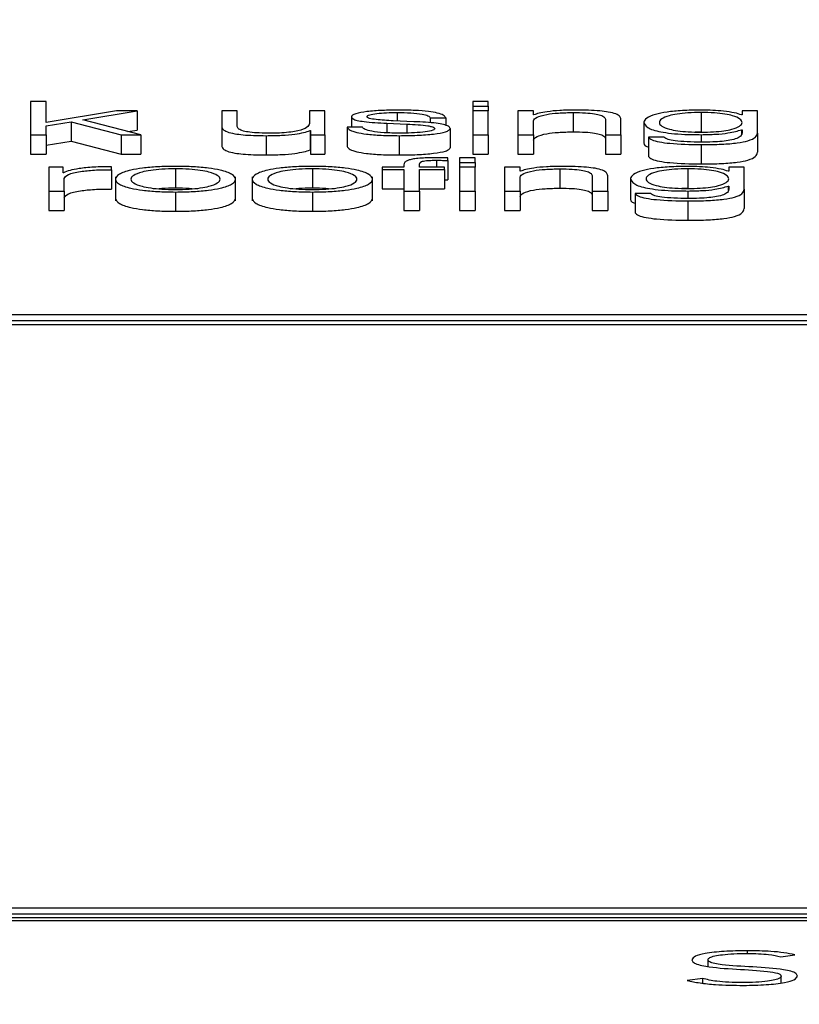
# Paper-space layout 'SHEET 2' of a CAD drawing. Units: inches. Extents: x -3 to 173, y 0 to 24.
# Drawn here: x 3 to 3, y 7 to 7 of the extents above; entities that cross this region are included whole.
import ezdxf

# ---------------------------------------------------------------- set-up
doc = ezdxf.new("R2010")
doc.units = ezdxf.units.IN
doc.header["$MEASUREMENT"] = 0
doc.layers.add('FORMAT', color=7, linetype='Continuous')
doc.styles.add('SLDTEXTSTYLE0', font='TXT', dxfattribs={"width": 0.605})
doc.dimstyles.new('SLDDIMSTYLE4', dxfattribs={"dimtxt": 0.18, "dimasz": 0.080892, "dimexe": 0, "dimexo": 0.0625, "dimgap": 0, "dimtad": 0, "dimtih": 1, "dimtoh": 1, "dimdec": 0, "dimrnd": 1e-09, "dimzin": 0, "dimdsep": 46, "dimtxsty": 'Standard', "dimsah": 1, "dimcen": 0.09, "dimadec": 0, "dimazin": 0, "dimtfac": 0.080892, "dimtdec": 0, "dimtofl": 0, "dimtmove": 0, "dimatfit": 3, "dimfxl": 0, "dimfrac": 2, "dimtolj": 1, "dimtzin": 0, "dimarcsym": 0})
doc.dimstyles.new('SLDDIMSTYLE5', dxfattribs={"dimtxt": 0.091003, "dimasz": 0.080892, "dimexe": 0, "dimexo": 0.0625, "dimgap": 0.022751, "dimtad": 0, "dimtih": 1, "dimtoh": 1, "dimdec": 6, "dimlfac": 22.6, "dimrnd": 1e-09, "dimzin": 12, "dimdsep": 46, "dimtxsty": 'SLDTEXTSTYLE0', "dimsah": 1, "dimcen": 0.09, "dimadec": 0, "dimazin": 3, "dimtfac": 1, "dimtdec": 0, "dimtofl": 0, "dimtmove": 0, "dimatfit": 3, "dimfxl": 0, "dimfrac": 2, "dimtolj": 1, "dimtzin": 12, "dimarcsym": 0})

# ---------------------------------------------------------------- blocks, each defined once
blk = doc.blocks.new('_D_8')
at = {"layer": 'FORMAT'}
for p, q in [((2.460776, 7.228492), (2.460776, 5.181739)), ((4.027454, 5.812562), (4.027454, 5.181739)), ((2.460776, 5.281739), (2.685087, 5.281739)), ((4.027454, 5.281739), (3.803143, 5.281739))]:
    blk.add_line(p, q, dxfattribs=at)
for points in [[(2.460776, 5.281739), (2.541668, 5.269294), (2.541668, 5.294184)], [(4.027454, 5.281739), (3.946562, 5.294184), (3.946562, 5.269294)]]:
    blk.add_solid(points, dxfattribs=at)
at = {"layer": 'FORMAT', "char_height": 0.09375, "attachment_point": 1, "style": 'SLDTEXTSTYLE0'}
for s, insert in [('35 3/8"', (2.822587, 5.402589)), ('CLEAR', (3.24941, 5.402589)), ('OPENING LENGTH', (2.685087, 5.262832))]:
    blk.add_mtext(s, dxfattribs=dict(at, insert=insert))

psp = doc.layouts.new('SHEET 2')

# ---------------------------------------------------------------- linework, layer by layer
at = {"color": 7, "linetype": 'Continuous', "lineweight": 25}
for p, q in [((3.42400133, 7.32775142), (3.42365415, 7.32775142)), ((3.42365415, 7.32775142), (3.42365415, 7.32699798)), ((3.42400133, 7.32727859), (3.42400133, 7.32775142)), ((3.4339407, 7.32775142), (3.43359291, 7.32775142)), ((3.43359291, 7.32775142), (3.43359291, 7.32764492)), ((3.4339407, 7.32764492), (3.4339407, 7.32775142)), ((3.42558332, 7.32754243), (3.42400133, 7.32727859)), ((3.42483104, 7.32734083), (3.42604784, 7.32754243)), ((3.42604784, 7.32754243), (3.42558332, 7.32754243)), ((3.42604784, 7.32754243), (3.42604784, 7.32710809)), ((3.42795181, 7.32754243), (3.42795181, 7.32718887)), ((3.428299, 7.32754243), (3.42795181, 7.32754243)), ((3.428299, 7.32718784), (3.428299, 7.32754243)), ((3.4299209, 7.32754243), (3.4299209, 7.32725644)), ((3.43026809, 7.32754243), (3.4299209, 7.32754243)), ((3.43026809, 7.32699798), (3.43026809, 7.32754243)), ((3.43359291, 7.32764492), (3.4339407, 7.32764492)), ((3.43359291, 7.32764492), (3.43359291, 7.32754243)), ((3.4339407, 7.32754243), (3.43359291, 7.32754243)), ((3.43359291, 7.32754243), (3.43359291, 7.32699798)), ((3.4339407, 7.32764492), (3.4339407, 7.32754243)), ((3.4339407, 7.32699798), (3.4339407, 7.32754243)), ((3.43495285, 7.32754243), (3.43460506, 7.32754243)), ((3.43460506, 7.32754243), (3.43460506, 7.32699798)), ((3.43495285, 7.32744865), (3.43495285, 7.32754243)), ((3.43584947, 7.32750247), (3.43584947, 7.32706812)), ((3.43872539, 7.32750247), (3.43872539, 7.32706812)), ((3.43964362, 7.32754243), (3.43964362, 7.32744853)), ((3.4399914, 7.32754243), (3.43964362, 7.32754243)), ((3.4399914, 7.32704218), (3.4399914, 7.32754243)), ((3.42400133, 7.32720485), (3.42456577, 7.3272944)), ((3.42456577, 7.3272944), (3.42569405, 7.32699798)), ((3.42456577, 7.3272944), (3.42456577, 7.32686005)), ((3.42613096, 7.32699798), (3.42483104, 7.32734083)), ((3.43086614, 7.32740536), (3.43086614, 7.3271741)), ((3.43166253, 7.32725959), (3.43211054, 7.32724058)), ((3.43166253, 7.32725959), (3.43166253, 7.32704681)), ((3.43227078, 7.32729663), (3.43180627, 7.32731673)), ((3.43211054, 7.32724058), (3.43211054, 7.32704121)), ((3.43263598, 7.3273832), (3.43298376, 7.3273832)), ((3.43263598, 7.3273832), (3.43263598, 7.32727034)), ((3.43298376, 7.3273832), (3.43298376, 7.32721408)), ((3.43496395, 7.32744865), (3.43495285, 7.32744865)), ((3.43495285, 7.32699798), (3.43495285, 7.32731564)), ((3.43657385, 7.3273378), (3.43657385, 7.32699798)), ((3.43692194, 7.32699798), (3.43692194, 7.32734833)), ((3.43743687, 7.32728386), (3.43743687, 7.32684951)), ((3.43964362, 7.32744853), (3.43963251, 7.32744853)), ((3.42400133, 7.32699798), (3.42400133, 7.32720485)), ((3.42584249, 7.32707406), (3.42604784, 7.32710809)), ((3.42795181, 7.32718887), (3.42795181, 7.32675452)), ((3.42993741, 7.327096), (3.42994791, 7.327096)), ((3.42993741, 7.327096), (3.42993741, 7.32666165)), ((3.42994791, 7.327096), (3.42994791, 7.32699798)), ((3.4311143, 7.3271741), (3.43076651, 7.3271741)), ((3.43076651, 7.3271741), (3.43076651, 7.32673975)), ((3.43308339, 7.32714564), (3.43308339, 7.3267113)), ((3.43872539, 7.32706812), (3.43858887, 7.32706408)), ((3.43963251, 7.32711604), (3.43964362, 7.32711604)), ((3.43963251, 7.32711604), (3.43963251, 7.32701653)), ((3.43964362, 7.32711604), (3.43964362, 7.32704218)), ((3.4399914, 7.32704218), (3.4399914, 7.32660783)), ((3.42365415, 7.32699798), (3.42400133, 7.32699798)), ((3.42365415, 7.32699798), (3.42365415, 7.32656363)), ((3.42400133, 7.32699798), (3.42400133, 7.32656363)), ((3.42400133, 7.3267705), (3.42456577, 7.32686005)), ((3.42456577, 7.32686005), (3.42569405, 7.32656363)), ((3.42569405, 7.32699798), (3.42613096, 7.32699798)), ((3.42569405, 7.32699798), (3.42569405, 7.32656363)), ((3.42613096, 7.32699798), (3.42613096, 7.32656363)), ((3.42895226, 7.32698218), (3.42895226, 7.32654783)), ((3.42994791, 7.32699798), (3.43026809, 7.32699798)), ((3.42994791, 7.32699798), (3.42994791, 7.32656363)), ((3.43026809, 7.32699798), (3.43026809, 7.32656363)), ((3.4319389, 7.32698218), (3.4319389, 7.32654783)), ((3.43359291, 7.32699798), (3.43359291, 7.32656363)), ((3.43359291, 7.32699798), (3.4339407, 7.32699798)), ((3.4339407, 7.32699798), (3.4339407, 7.32656363)), ((3.43460506, 7.32699798), (3.43495285, 7.32699798)), ((3.43460506, 7.32699798), (3.43460506, 7.32656363)), ((3.43495285, 7.32699798), (3.43495285, 7.32656363)), ((3.43657385, 7.32699798), (3.43692194, 7.32699798)), ((3.43657385, 7.32699798), (3.43657385, 7.32656363)), ((3.43692194, 7.32699798), (3.43692194, 7.32656363)), ((3.43788968, 7.32694524), (3.43754189, 7.32694524)), ((3.43754189, 7.32694524), (3.43754189, 7.3265109)), ((3.42993741, 7.32666165), (3.42994791, 7.32666165)), ((3.43872539, 7.32678057), (3.43872539, 7.32634623)), ((3.42365415, 7.32656363), (3.42400133, 7.32656363)), ((3.42569405, 7.32656363), (3.42613096, 7.32656363)), ((3.42994791, 7.32656363), (3.43026809, 7.32656363)), ((3.43302847, 7.32642386), (3.43302847, 7.32648072)), ((3.43302847, 7.32642386), (3.43302847, 7.32598952)), ((3.43364243, 7.32648496), (3.43329464, 7.32648496)), ((3.43329464, 7.32648496), (3.43329464, 7.32637846)), ((3.43329464, 7.32637846), (3.43329464, 7.32627597)), ((3.43329464, 7.32637846), (3.43364243, 7.32637846)), ((3.43359291, 7.32656363), (3.4339407, 7.32656363)), ((3.43364243, 7.32637846), (3.43364243, 7.32648496)), ((3.43364243, 7.32637846), (3.43364243, 7.32627597)), ((3.43460506, 7.32656363), (3.43495285, 7.32656363)), ((3.43657385, 7.32656363), (3.43692194, 7.32656363)), ((3.42438363, 7.32627597), (3.42406345, 7.32627597)), ((3.42406345, 7.32627597), (3.42406345, 7.32573151)), ((3.42438363, 7.3261484), (3.42438363, 7.32627597)), ((3.42439473, 7.3261484), (3.42438363, 7.3261484)), ((3.4254726, 7.32621699), (3.4254726, 7.32628335)), ((3.4254726, 7.32621699), (3.4254726, 7.32578265)), ((3.42691115, 7.326236), (3.42691115, 7.32580166)), ((3.42998632, 7.326236), (3.42998632, 7.32580166)), ((3.43155781, 7.32627597), (3.43155781, 7.32622014)), ((3.43204453, 7.32627597), (3.43155781, 7.32627597)), ((3.43155781, 7.32622014), (3.43204453, 7.32622014)), ((3.43155781, 7.32622014), (3.43155781, 7.32578579)), ((3.43204453, 7.32632561), (3.43204453, 7.32627597)), ((3.43204453, 7.32622014), (3.43204453, 7.32573151)), ((3.43239171, 7.32627597), (3.43239171, 7.32632349)), ((3.43295646, 7.32627597), (3.43239171, 7.32627597)), ((3.43239171, 7.32622014), (3.43295646, 7.32622014)), ((3.43239171, 7.32573151), (3.43239171, 7.32622014)), ((3.43295646, 7.32622014), (3.43295646, 7.32627597)), ((3.43295646, 7.32622014), (3.43295646, 7.32578579)), ((3.43364243, 7.32627597), (3.43329464, 7.32627597)), ((3.43329464, 7.32627597), (3.43329464, 7.32573151)), ((3.43364243, 7.32573151), (3.43364243, 7.32627597)), ((3.43465398, 7.32627597), (3.43430619, 7.32627597)), ((3.43430619, 7.32627597), (3.43430619, 7.32573151)), ((3.43465398, 7.32618218), (3.43465398, 7.32627597)), ((3.43466508, 7.32618218), (3.43465398, 7.32618218)), ((3.4355506, 7.326236), (3.4355506, 7.32580166)), ((3.43842681, 7.326236), (3.43842681, 7.32580166)), ((3.43934474, 7.32618207), (3.43933394, 7.32618207)), ((3.43934474, 7.32627597), (3.43934474, 7.32618207)), ((3.43969283, 7.32627597), (3.43934474, 7.32627597)), ((3.43969283, 7.32577577), (3.43969283, 7.32627597)), ((3.42441063, 7.32573151), (3.42441063, 7.32602175)), ((3.42556232, 7.32605812), (3.42556232, 7.32551518)), ((3.42826029, 7.32551518), (3.42826029, 7.32605812)), ((3.42863748, 7.32605812), (3.42863748, 7.32551518)), ((3.43133545, 7.32551518), (3.43133545, 7.32605812)), ((3.43295646, 7.32599166), (3.43302847, 7.32598952)), ((3.43465398, 7.32573151), (3.43465398, 7.32604923)), ((3.43627528, 7.32607139), (3.43627528, 7.32573151)), ((3.43662307, 7.32573151), (3.43662307, 7.32608193)), ((3.43713799, 7.32601757), (3.43713799, 7.32558322)), ((3.42406345, 7.32573151), (3.42441063, 7.32573151)), ((3.42406345, 7.32573151), (3.42406345, 7.32529716)), ((3.42441063, 7.32573151), (3.42441063, 7.32529716)), ((3.42691115, 7.32571571), (3.42691115, 7.32528136)), ((3.42998632, 7.32571571), (3.42998632, 7.32528136)), ((3.43155781, 7.32578579), (3.43204453, 7.32578579)), ((3.43204453, 7.32573151), (3.43239171, 7.32573151)), ((3.43204453, 7.32573151), (3.43204453, 7.32529716)), ((3.43239171, 7.32578579), (3.43295646, 7.32578579)), ((3.43239171, 7.32573151), (3.43239171, 7.32529716)), ((3.43329464, 7.32573151), (3.43364243, 7.32573151)), ((3.43329464, 7.32573151), (3.43329464, 7.32529716)), ((3.43364243, 7.32573151), (3.43364243, 7.32529716)), ((3.43430619, 7.32573151), (3.43465398, 7.32573151)), ((3.43430619, 7.32573151), (3.43430619, 7.32529716)), ((3.43465398, 7.32573151), (3.43465398, 7.32529716)), ((3.43627528, 7.32573151), (3.43627528, 7.32529716)), ((3.43627528, 7.32573151), (3.43662307, 7.32573151)), ((3.43662307, 7.32573151), (3.43662307, 7.32529716)), ((3.43842681, 7.32580166), (3.43829026, 7.32579762)), ((3.43933394, 7.32584963), (3.43934474, 7.32584963)), ((3.43933394, 7.32584963), (3.43933394, 7.3257508)), ((3.43934474, 7.32584963), (3.43934474, 7.32577577)), ((3.43969283, 7.32577577), (3.43969283, 7.32534142)), ((3.43759081, 7.32567878), (3.43724302, 7.32567878)), ((3.43724302, 7.32567878), (3.43724302, 7.32524443)), ((3.43842681, 7.32551417), (3.43842681, 7.32507982)), ((3.42406345, 7.32529716), (3.42441063, 7.32529716)), ((3.43204453, 7.32529716), (3.43239171, 7.32529716)), ((3.43329464, 7.32529716), (3.43364243, 7.32529716)), ((3.43430619, 7.32529716), (3.43465398, 7.32529716)), ((3.43627528, 7.32529716), (3.43662307, 7.32529716)), ((3.47910311, 7.32295445), (3.4206597, 7.32295445)), ((3.47839515, 7.32281937), (3.42136767, 7.32281937)), ((3.47839515, 7.3227325), (3.42136767, 7.3227325)), ((3.42136767, 7.30962506), (3.47839515, 7.30962506)), ((3.63819542, 7.30932718), (3.33675737, 7.30932718)), ((3.4206597, 7.30948997), (3.47910311, 7.30948997)), ((3.4206597, 7.3094031), (3.47910311, 7.3094031)), ((3.43887933, 7.30830371), (3.43887933, 7.30845584)), ((3.44051383, 7.30852295), (3.44082741, 7.308566)), ((3.4387581, 7.30803466), (3.43841211, 7.30799057)), ((3.4387581, 7.30792784), (3.4387581, 7.30803466)), ((3.44052493, 7.30793711), (3.44052493, 7.30808722))]:
    psp.add_line(p, q, dxfattribs=at)
at = {"color": 8, "linetype": 'Continuous', "lineweight": 25}
for p, q in [((3.43188939, 7.32750247), (3.43188939, 7.32731313)), ((3.43872539, 7.32700433), (3.43872539, 7.3268364)), ((3.43277401, 7.32642913), (3.43277401, 7.32627597)), ((3.43842681, 7.32573787), (3.43842681, 7.32556993)), ((3.43976545, 7.30859621), (3.43976545, 7.30865933))]:
    psp.add_line(p, q, dxfattribs=at)
at = {"color": 7, "linetype": 'Continuous', "lineweight": 25}
for points, knots in [([(3.4319389, 7.32755824), (3.43181121, 7.32755671), (3.43155921, 7.3275537), (3.43120749, 7.32752798), (3.43097823, 7.32748698), (3.43087929, 7.32744297), (3.43087066, 7.32741831), (3.43086614, 7.32740536)], [0, 0, 0, 0, 0.25600936, 0.50520894, 0.7414404, 0.86427137, 1, 1, 1, 1]), ([(3.43121392, 7.32740851), (3.43121679, 7.32741672), (3.43122221, 7.32743229), (3.43128536, 7.32745988), (3.43143198, 7.32748497), (3.43165306, 7.32749991), (3.43181007, 7.32750161), (3.43188939, 7.32750247)], [0, 0, 0, 0, 0.13762647, 0.26086772, 0.49662147, 0.74570341, 1, 1, 1, 1]), ([(3.43188939, 7.32750247), (3.43199569, 7.32750103), (3.43219852, 7.32749829), (3.43244961, 7.32747167), (3.43260508, 7.32743048), (3.43262525, 7.32739962), (3.43263598, 7.3273832)], [0, 0, 0, 0, 0.2916494, 0.55649507, 0.76404171, 1, 1, 1, 1]), ([(3.43298376, 7.3273832), (3.4329725, 7.32740349), (3.4329513, 7.32744168), (3.43280957, 7.32749153), (3.43258903, 7.32752956), (3.43228874, 7.3275541), (3.43205878, 7.32755682), (3.4319389, 7.32755824)], [0, 0, 0, 0, 0.2045484, 0.38497801, 0.55807715, 0.76964053, 1, 1, 1, 1]), ([(3.43495285, 7.32731564), (3.43496833, 7.32734371), (3.43499776, 7.32739711), (3.43521719, 7.32746002), (3.43551914, 7.32749677), (3.43573604, 7.32750051), (3.43584947, 7.32750247)], [0, 0, 0, 0, 0.296505453, 0.563972594, 0.771985772, 1, 1, 1, 1]), ([(3.43587708, 7.32755824), (3.43576554, 7.32755631), (3.43554602, 7.32755251), (3.4352743, 7.32752545), (3.43507071, 7.32749048), (3.4349993, 7.3274625), (3.43496395, 7.32744865)], [0, 0, 0, 0, 0.2920179, 0.57471565, 0.78954109, 1, 1, 1, 1]), ([(3.43584947, 7.32750247), (3.43594269, 7.32750144), (3.43611179, 7.32749957), (3.43633151, 7.32747825), (3.43648253, 7.32744245), (3.4365632, 7.32739383), (3.43657015, 7.32735727), (3.43657385, 7.3273378)], [0, 0, 0, 0, 0.21541881, 0.3907993, 0.55487003, 0.76288065, 1, 1, 1, 1]), ([(3.43692194, 7.32734833), (3.43691796, 7.32737088), (3.43691054, 7.3274129), (3.43682329, 7.32747118), (3.43666137, 7.32751446), (3.4364408, 7.32754129), (3.43617815, 7.32755606), (3.43598363, 7.32755747), (3.43587708, 7.32755824)], [0, 0, 0, 0, 0.20212917, 0.3767752, 0.53653235, 0.66739142, 0.81782195, 1, 1, 1, 1]), ([(3.43872539, 7.32755824), (3.43858175, 7.32755606), (3.4383078, 7.32755189), (3.43794639, 7.32751482), (3.43766329, 7.32745666), (3.43747165, 7.32737712), (3.43744873, 7.32731567), (3.43743687, 7.32728386)], [0, 0, 0, 0, 0.19832954, 0.37826707, 0.55424115, 0.76927771, 1, 1, 1, 1]), ([(3.43872539, 7.32750247), (3.43862339, 7.32750093), (3.43843032, 7.32749802), (3.43817816, 7.32747137), (3.43796194, 7.32742602), (3.43781681, 7.32735879), (3.43776763, 7.32727742), (3.43781869, 7.32719679), (3.43797117, 7.3271324), (3.43818904, 7.32708953), (3.43843755, 7.32706443), (3.43862612, 7.32706163), (3.43872539, 7.32706016)], [0, 0, 0, 0, 0.090956047, 0.172170407, 0.251600409, 0.375765385, 0.506950355, 0.633758757, 0.754040772, 0.831707118, 0.911410774, 1, 1, 1, 1]), ([(3.43963251, 7.32744853), (3.43958316, 7.32746507), (3.43948183, 7.32749903), (3.43924646, 7.32753288), (3.43898872, 7.32755434), (3.43881434, 7.32755692), (3.43872539, 7.32755824)], [0, 0, 0, 0, 0.2624287, 0.53881746, 0.76476317, 1, 1, 1, 1]), ([(3.43872539, 7.32706016), (3.43881959, 7.32706166), (3.43900061, 7.32706456), (3.43923965, 7.32708962), (3.43945367, 7.32713224), (3.43960782, 7.32719644), (3.43966093, 7.32727637), (3.43961155, 7.32735686), (3.43947375, 7.32742346), (3.43926523, 7.32746983), (3.43901796, 7.32749774), (3.43882638, 7.32750084), (3.43872539, 7.32750247)], [0, 0, 0, 0, 0.08513986, 0.16360202, 0.24150232, 0.36342769, 0.49261291, 0.62117494, 0.74657755, 0.8271323, 0.90886995, 1, 1, 1, 1]), ([(3.4299209, 7.32725644), (3.42991024, 7.32722608), (3.42988978, 7.3271678), (3.42972277, 7.32710026), (3.42950934, 7.32706129), (3.42930068, 7.32704134), (3.42914468, 7.32703911), (3.42906299, 7.32703794)], [0, 0, 0, 0, 0.29799696, 0.57225426, 0.70864142, 0.84742283, 1, 1, 1, 1]), ([(3.43086614, 7.32740536), (3.43087144, 7.32738983), (3.43088127, 7.32736108), (3.43098684, 7.32732344), (3.43123401, 7.32728264), (3.4314814, 7.32726933), (3.43166253, 7.32725959)], [0, 0, 0, 0, 0.200885614, 0.371918211, 0.540118021, 1, 1, 1, 1]), ([(3.43180627, 7.32731673), (3.43167195, 7.32732373), (3.43147209, 7.32733414), (3.43128481, 7.32736447), (3.43122231, 7.32738827), (3.43121679, 7.32740159), (3.43121392, 7.32740851)], [0, 0, 0, 0, 0.501761747, 0.74661664, 0.8683506, 1, 1, 1, 1]), ([(3.43211054, 7.32724058), (3.4322809, 7.32723232), (3.43249091, 7.32722213), (3.43266844, 7.32718779), (3.43272609, 7.32716619), (3.43273232, 7.32714996), (3.4327356, 7.32714141)], [0, 0, 0, 0, 0.57793166, 0.71242068, 0.8483373, 1, 1, 1, 1]), ([(3.43308339, 7.32714564), (3.43307625, 7.32716198), (3.43306272, 7.32719295), (3.43294254, 7.32723295), (3.43269739, 7.32727622), (3.43244716, 7.32728819), (3.43227078, 7.32729663)], [0, 0, 0, 0, 0.20569679, 0.39000915, 0.57002689, 1, 1, 1, 1]), ([(3.43743687, 7.32728386), (3.43745066, 7.32724287), (3.43747679, 7.32716526), (3.43773489, 7.32707724), (3.438056, 7.32703091), (3.43837011, 7.32700803), (3.4386017, 7.32700562), (3.43872539, 7.32700433)], [0, 0, 0, 0, 0.29065003, 0.55036124, 0.68596037, 0.83227316, 1, 1, 1, 1]), ([(3.42795181, 7.32718887), (3.42795654, 7.32716679), (3.4279654, 7.32712543), (3.42805951, 7.32706837), (3.42822045, 7.32702609), (3.42843131, 7.32699943), (3.42867585, 7.32698448), (3.42885541, 7.32698298), (3.42895226, 7.32698218)], [0, 0, 0, 0, 0.20534479, 0.38471113, 0.54937042, 0.68145776, 0.82818045, 1, 1, 1, 1]), ([(3.42906299, 7.32703794), (3.42897107, 7.3270387), (3.42880495, 7.32704006), (3.42858269, 7.32705624), (3.42841594, 7.32708671), (3.4283188, 7.32713276), (3.42830601, 7.32716835), (3.428299, 7.32718784)], [0, 0, 0, 0, 0.218813971, 0.395478769, 0.554780755, 0.75612864, 1, 1, 1, 1]), ([(3.42895226, 7.32698218), (3.4290683, 7.32698392), (3.42929604, 7.32698735), (3.4295835, 7.32701452), (3.42980359, 7.32705135), (3.42989231, 7.32708095), (3.42993741, 7.327096)], [0, 0, 0, 0, 0.28569519, 0.560692678, 0.776692897, 1, 1, 1, 1]), ([(3.43076651, 7.3271741), (3.43078294, 7.32715145), (3.43081359, 7.32710918), (3.43096795, 7.32705411), (3.43120942, 7.32701226), (3.43154511, 7.32698614), (3.43180237, 7.32698355), (3.4319389, 7.32698218)], [0, 0, 0, 0, 0.20676768, 0.38580759, 0.55497099, 0.76380028, 1, 1, 1, 1]), ([(3.43195571, 7.32703794), (3.43183368, 7.3270397), (3.43160255, 7.32704302), (3.43132233, 7.32707504), (3.43115331, 7.32712165), (3.43112777, 7.32715598), (3.4311143, 7.3271741)], [0, 0, 0, 0, 0.29614307, 0.56090623, 0.76822932, 1, 1, 1, 1]), ([(3.4319389, 7.32698218), (3.43207434, 7.32698383), (3.43234254, 7.32698711), (3.43271724, 7.32701469), (3.43296267, 7.32705844), (3.43306919, 7.32710547), (3.4330785, 7.32713182), (3.43308339, 7.32714564)], [0, 0, 0, 0, 0.25449691, 0.50397646, 0.74107732, 0.86417915, 1, 1, 1, 1]), ([(3.4327356, 7.32714141), (3.43273195, 7.32713251), (3.43272494, 7.32711544), (3.43264516, 7.3270851), (3.43247033, 7.32705811), (3.43221984, 7.32704123), (3.43204282, 7.32703903), (3.43195571, 7.32703794)], [0, 0, 0, 0, 0.13219934, 0.25378832, 0.49584368, 0.75188222, 1, 1, 1, 1]), ([(3.43495285, 7.32688129), (3.43496833, 7.32690937), (3.43499776, 7.32696276), (3.43521719, 7.32702567), (3.43551914, 7.32706242), (3.43573604, 7.32706617), (3.43584947, 7.32706812)], [0, 0, 0, 0, 0.29650545, 0.56397259, 0.77198577, 1, 1, 1, 1]), ([(3.43584947, 7.32706812), (3.43594269, 7.32706709), (3.43611179, 7.32706523), (3.43633151, 7.3270439), (3.43648253, 7.3270081), (3.4365632, 7.32695949), (3.43657015, 7.32692293), (3.43657385, 7.32690345)], [0, 0, 0, 0, 0.21541881, 0.3907993, 0.55487003, 0.76288065, 1, 1, 1, 1]), ([(3.43872539, 7.32700433), (3.43883519, 7.3270063), (3.43904982, 7.32701016), (3.43939614, 7.32704526), (3.43954296, 7.32708923), (3.43963251, 7.32711604)], [0, 0, 0, 0, 0.29004527, 0.56694414, 1, 1, 1, 1]), ([(3.43872539, 7.32678057), (3.43888097, 7.32678204), (3.43916328, 7.32678469), (3.43953792, 7.32681509), (3.43981266, 7.3268696), (3.43996867, 7.32694881), (3.43998342, 7.32700938), (3.4399914, 7.32704218)], [0, 0, 0, 0, 0.21720595, 0.3941355, 0.55583521, 0.75948565, 1, 1, 1, 1]), ([(3.43964362, 7.32704218), (3.43963916, 7.32701936), (3.43963094, 7.32697728), (3.43954248, 7.32691993), (3.43939231, 7.32687827), (3.43919732, 7.32685258), (3.43897474, 7.32683853), (3.43881237, 7.32683714), (3.43872539, 7.3268364)], [0, 0, 0, 0, 0.22090312, 0.40740915, 0.5722472, 0.70025061, 0.83942348, 1, 1, 1, 1]), ([(3.43743687, 7.32684951), (3.43743025, 7.32680668), (3.43742336, 7.32676211), (3.43753744, 7.32672564), (3.43754189, 7.32672422)], [0, 0, 0, 0, 0.96098029, 1, 1, 1, 1]), ([(3.43754189, 7.32694524), (3.43755998, 7.32692528), (3.43759457, 7.32688709), (3.43777576, 7.32684019), (3.43813496, 7.32679146), (3.4384792, 7.32678511), (3.43872539, 7.32678057)], [0, 0, 0, 0, 0.19511642, 0.37321614, 0.55175558, 1, 1, 1, 1]), ([(3.43872539, 7.3268364), (3.43861901, 7.32683758), (3.43841281, 7.32683985), (3.43814754, 7.32686206), (3.43795797, 7.32689902), (3.43791321, 7.32692932), (3.43788968, 7.32694524)], [0, 0, 0, 0, 0.28797689, 0.55821965, 0.76775896, 1, 1, 1, 1]), ([(3.42795181, 7.32675452), (3.42795654, 7.32673245), (3.4279654, 7.32669108), (3.42805951, 7.32663402), (3.42822045, 7.32659174), (3.42843131, 7.32656508), (3.42867585, 7.32655013), (3.42885541, 7.32654863), (3.42895226, 7.32654783)], [0, 0, 0, 0, 0.20534479, 0.38471113, 0.54937042, 0.68145776, 0.82818045, 1, 1, 1, 1]), ([(3.42895226, 7.32654783), (3.4290683, 7.32654957), (3.42929604, 7.326553), (3.4295835, 7.32658017), (3.42980359, 7.326617), (3.42989231, 7.32664661), (3.42993741, 7.32666165)], [0, 0, 0, 0, 0.28569519, 0.56069268, 0.7766929, 1, 1, 1, 1]), ([(3.43076651, 7.32673975), (3.43078294, 7.3267171), (3.43081359, 7.32667483), (3.43096795, 7.32661976), (3.43120942, 7.32657791), (3.43154511, 7.32655179), (3.43180237, 7.3265492), (3.4319389, 7.32654783)], [0, 0, 0, 0, 0.20676768, 0.38580759, 0.55497099, 0.76380028, 1, 1, 1, 1]), ([(3.4319389, 7.32654783), (3.43207434, 7.32654948), (3.43234254, 7.32655276), (3.43271724, 7.32658034), (3.43296267, 7.32662409), (3.43306919, 7.32667112), (3.4330785, 7.32669747), (3.43308339, 7.3267113)], [0, 0, 0, 0, 0.254496906, 0.503976462, 0.741077318, 0.864179147, 1, 1, 1, 1]), ([(3.43872539, 7.32634623), (3.43888097, 7.32634769), (3.43916328, 7.32635034), (3.43953792, 7.32638074), (3.43981266, 7.32643525), (3.43996867, 7.32651446), (3.43998342, 7.32657503), (3.4399914, 7.32660783)], [0, 0, 0, 0, 0.21720595, 0.3941355, 0.55583521, 0.75948565, 1, 1, 1, 1]), ([(3.4327353, 7.32648496), (3.43266462, 7.32648438), (3.43253541, 7.32648334), (3.43236144, 7.32647241), (3.43222862, 7.32645441), (3.43211729, 7.32642487), (3.43205006, 7.32638051), (3.43204647, 7.32634484), (3.43204453, 7.32632561)], [0, 0, 0, 0, 0.1689022, 0.30874981, 0.43228427, 0.55279149, 0.75880355, 1, 1, 1, 1]), ([(3.43239171, 7.32632349), (3.43239232, 7.32633728), (3.43239343, 7.3263625), (3.4324181, 7.3263933), (3.43248121, 7.32641216), (3.43255407, 7.32642229), (3.43265501, 7.3264283), (3.43273125, 7.32642883), (3.43277401, 7.32642913)], [0, 0, 0, 0, 0.275107645, 0.503154803, 0.60502432, 0.711464699, 0.838146741, 1, 1, 1, 1]), ([(3.43302847, 7.32648072), (3.43297269, 7.32648214), (3.43287535, 7.32648461), (3.4327772, 7.32648485), (3.4327353, 7.32648496)], [0, 0, 0, 0, 0.57310886, 1, 1, 1, 1]), ([(3.43277401, 7.32642913), (3.43282019, 7.32642874), (3.43290561, 7.326428), (3.4329898, 7.32642517), (3.43302847, 7.32642386)], [0, 0, 0, 0, 0.54060604, 1, 1, 1, 1]), ([(3.43754189, 7.3265109), (3.43755998, 7.32649093), (3.43759457, 7.32645274), (3.43777576, 7.32640584), (3.43813496, 7.32635712), (3.4384792, 7.32635077), (3.43872539, 7.32634623)], [0, 0, 0, 0, 0.19511642, 0.37321614, 0.55175558, 1, 1, 1, 1]), ([(3.4254726, 7.32628335), (3.42533679, 7.3262823), (3.42507581, 7.32628027), (3.4247523, 7.32624707), (3.42452341, 7.32620162), (3.42443844, 7.32616648), (3.42439473, 7.3261484)], [0, 0, 0, 0, 0.29227927, 0.56166912, 0.77452874, 1, 1, 1, 1]), ([(3.42441063, 7.32602175), (3.42442841, 7.32605191), (3.42446292, 7.32611047), (3.42473616, 7.32617675), (3.42509166, 7.32621411), (3.42534186, 7.326216), (3.4254726, 7.32621699)], [0, 0, 0, 0, 0.28394544, 0.5511948, 0.76548558, 1, 1, 1, 1]), ([(3.42691115, 7.32629183), (3.42677482, 7.32628998), (3.42651501, 7.32628646), (3.42616618, 7.32625514), (3.42584846, 7.32620027), (3.42561433, 7.32611382), (3.42553535, 7.3260038), (3.42561431, 7.32589378), (3.42584843, 7.32580729), (3.42616617, 7.3257524), (3.426515, 7.32572108), (3.42677482, 7.32571756), (3.42691115, 7.32571571)], [0, 0, 0, 0, 0.08984795, 0.17122051, 0.24972852, 0.37019639, 0.49993998, 0.62975929, 0.75026179, 0.82877761, 0.91015197, 1, 1, 1, 1]), ([(3.42691115, 7.326236), (3.42680708, 7.32623437), (3.42660794, 7.32623123), (3.42634578, 7.32620389), (3.42611358, 7.32615771), (3.4259486, 7.32608895), (3.42588955, 7.3260038), (3.42594857, 7.32591863), (3.42611354, 7.32584983), (3.42634577, 7.32580364), (3.42660795, 7.3257763), (3.42680708, 7.32577317), (3.42691115, 7.32577154)], [0, 0, 0, 0, 0.08831227, 0.16897314, 0.24841561, 0.37152337, 0.49991365, 0.62843742, 0.75158727, 0.83103116, 0.91168853, 1, 1, 1, 1]), ([(3.42691115, 7.32571571), (3.4270476, 7.32571756), (3.42730757, 7.32572108), (3.42765659, 7.32575239), (3.42797437, 7.32580728), (3.42820837, 7.32589379), (3.42828722, 7.3260038), (3.42820836, 7.32611381), (3.42797434, 7.32620028), (3.42765658, 7.32625515), (3.42730757, 7.32628646), (3.4270476, 7.32628998), (3.42691115, 7.32629183)], [0, 0, 0, 0, 0.08990515, 0.1712936, 0.24979695, 0.37026658, 0.50006001, 0.62977773, 0.75021273, 0.82870828, 0.91009494, 1, 1, 1, 1]), ([(3.42691115, 7.32577154), (3.42701527, 7.32577317), (3.42721447, 7.3257763), (3.42747674, 7.32580364), (3.42770904, 7.32584982), (3.42787404, 7.32591863), (3.42793306, 7.3260038), (3.42787401, 7.32608895), (3.427709, 7.32615771), (3.42747673, 7.32620389), (3.42721448, 7.32623123), (3.42701527, 7.32623437), (3.42691115, 7.326236)], [0, 0, 0, 0, 0.08833443, 0.16900161, 0.24844438, 0.37158071, 0.50008634, 0.62845849, 0.75155274, 0.83099409, 0.91166478, 1, 1, 1, 1]), ([(3.42998632, 7.32629183), (3.42984998, 7.32628998), (3.42959017, 7.32628646), (3.42924134, 7.32625514), (3.42892362, 7.32620027), (3.42868949, 7.32611382), (3.42861051, 7.3260038), (3.42868948, 7.32589378), (3.42892359, 7.32580729), (3.42924133, 7.3257524), (3.42959017, 7.32572108), (3.42984998, 7.32571756), (3.42998632, 7.32571571)], [0, 0, 0, 0, 0.08984795, 0.17122051, 0.24972852, 0.37019639, 0.49993998, 0.62975929, 0.75026179, 0.82877761, 0.91015197, 1, 1, 1, 1]), ([(3.42998632, 7.326236), (3.42988224, 7.32623437), (3.4296831, 7.32623123), (3.42942094, 7.32620389), (3.42918874, 7.32615771), (3.42902376, 7.32608895), (3.42896472, 7.3260038), (3.42902373, 7.32591863), (3.4291887, 7.32584983), (3.42942093, 7.32580364), (3.42968311, 7.3257763), (3.42988224, 7.32577317), (3.42998632, 7.32577154)], [0, 0, 0, 0, 0.08831227, 0.16897314, 0.24841561, 0.37152337, 0.49991365, 0.62843742, 0.75158727, 0.83103116, 0.91168853, 1, 1, 1, 1]), ([(3.42998632, 7.32571571), (3.43012276, 7.32571756), (3.43038273, 7.32572108), (3.43073175, 7.32575239), (3.43104953, 7.32580728), (3.43128354, 7.32589379), (3.43136238, 7.3260038), (3.43128352, 7.32611381), (3.4310495, 7.32620028), (3.43073174, 7.32625515), (3.43038273, 7.32628646), (3.43012276, 7.32628998), (3.42998632, 7.32629183)], [0, 0, 0, 0, 0.08990515, 0.1712936, 0.24979695, 0.37026658, 0.50006001, 0.62977773, 0.75021273, 0.82870828, 0.91009494, 1, 1, 1, 1]), ([(3.42998632, 7.32577154), (3.43009043, 7.32577317), (3.43028963, 7.3257763), (3.4305519, 7.32580364), (3.4307842, 7.32584982), (3.4309492, 7.32591863), (3.43100822, 7.3260038), (3.43094917, 7.32608895), (3.43078416, 7.32615771), (3.4305519, 7.32620389), (3.43028964, 7.32623123), (3.43009044, 7.32623437), (3.42998632, 7.326236)], [0, 0, 0, 0, 0.08833443, 0.16900161, 0.24844438, 0.37158071, 0.50008634, 0.62845849, 0.75155274, 0.83099409, 0.91166478, 1, 1, 1, 1]), ([(3.43465398, 7.32604923), (3.43466949, 7.32607729), (3.43469899, 7.32613068), (3.43491859, 7.32619355), (3.43522043, 7.3262303), (3.43543725, 7.32623405), (3.4355506, 7.326236)], [0, 0, 0, 0, 0.29647601, 0.56402443, 0.77208325, 1, 1, 1, 1]), ([(3.43557821, 7.32629183), (3.43546671, 7.3262899), (3.43524721, 7.3262861), (3.4349755, 7.32625903), (3.43477185, 7.32622404), (3.43470043, 7.32619604), (3.43466508, 7.32618218)], [0, 0, 0, 0, 0.29185854, 0.57455475, 0.78944012, 1, 1, 1, 1]), ([(3.4355506, 7.326236), (3.43564382, 7.32623497), (3.43581295, 7.32623311), (3.43603271, 7.32621179), (3.43618382, 7.326176), (3.4362646, 7.3261274), (3.43627157, 7.32609086), (3.43627528, 7.32607139)], [0, 0, 0, 0, 0.21545751, 0.39089346, 0.55499651, 0.76298047, 1, 1, 1, 1]), ([(3.43662307, 7.32608193), (3.43661909, 7.32610446), (3.43661166, 7.32614648), (3.43652441, 7.32620475), (3.43636249, 7.32624803), (3.43614194, 7.32627487), (3.43587928, 7.32628965), (3.43568475, 7.32629106), (3.43557821, 7.32629183)], [0, 0, 0, 0, 0.20207358, 0.37671492, 0.53649397, 0.66737149, 0.81781421, 1, 1, 1, 1]), ([(3.43842681, 7.32629183), (3.43828313, 7.32628965), (3.43800911, 7.32628548), (3.43764761, 7.32624841), (3.43736448, 7.32619025), (3.43717281, 7.32611076), (3.43714987, 7.32604935), (3.43713799, 7.32601757)], [0, 0, 0, 0, 0.19842632, 0.37843419, 0.55444218, 0.76944055, 1, 1, 1, 1]), ([(3.43842681, 7.326236), (3.43832478, 7.32623447), (3.43813166, 7.32623156), (3.43787941, 7.32620493), (3.43766313, 7.32615961), (3.43751795, 7.32609243), (3.43746875, 7.32601108), (3.43751984, 7.32593043), (3.43767241, 7.32586599), (3.43789036, 7.32582308), (3.43813893, 7.32579797), (3.43832754, 7.32579517), (3.43842681, 7.32579369)], [0, 0, 0, 0, 0.09098104, 0.17219702, 0.25160022, 0.37567681, 0.50672873, 0.63364015, 0.75399658, 0.83169516, 0.91141404, 1, 1, 1, 1]), ([(3.43933394, 7.32618207), (3.43928453, 7.32619862), (3.4391831, 7.32623259), (3.43894771, 7.32626646), (3.43869003, 7.32628793), (3.43851571, 7.32629051), (3.43842681, 7.32629183)], [0, 0, 0, 0, 0.26262451, 0.53905553, 0.76492658, 1, 1, 1, 1]), ([(3.43842681, 7.32579369), (3.43852098, 7.3257952), (3.43870194, 7.32579809), (3.43894089, 7.32582316), (3.43915487, 7.32586581), (3.43930897, 7.32593007), (3.43936205, 7.32601001), (3.43931266, 7.32609049), (3.43917487, 7.32615703), (3.43896643, 7.32620336), (3.43871927, 7.32623127), (3.43852777, 7.32623437), (3.43842681, 7.326236)], [0, 0, 0, 0, 0.085115258, 0.163570895, 0.2414895, 0.363502297, 0.492863432, 0.621288357, 0.746631714, 0.827170502, 0.908893996, 1, 1, 1, 1]), ([(3.43713799, 7.32601757), (3.43715178, 7.32597654), (3.43717787, 7.32589888), (3.43743601, 7.3258108), (3.43775723, 7.32576444), (3.43807143, 7.32574157), (3.43830309, 7.32573916), (3.43842681, 7.32573787)], [0, 0, 0, 0, 0.29076169, 0.55045809, 0.68602502, 0.83230371, 1, 1, 1, 1]), ([(3.42441063, 7.3255874), (3.42442841, 7.32561756), (3.42446292, 7.32567612), (3.42473616, 7.3257424), (3.42509166, 7.32577976), (3.42534186, 7.32578166), (3.4254726, 7.32578265)], [0, 0, 0, 0, 0.28394544, 0.5511948, 0.76548558, 1, 1, 1, 1]), ([(3.42691115, 7.32580166), (3.42680455, 7.32580115), (3.42667511, 7.32580054), (3.42656524, 7.32578868), (3.42654586, 7.32578659)], [0, 0, 0, 0, 0.823620091, 1, 1, 1, 1]), ([(3.42727659, 7.32578659), (3.42725721, 7.32578868), (3.42714729, 7.32580054), (3.4270178, 7.32580115), (3.42691115, 7.32580166)], [0, 0, 0, 0, 0.17635984, 1, 1, 1, 1]), ([(3.42998632, 7.32580166), (3.42987971, 7.32580115), (3.42975028, 7.32580054), (3.42964041, 7.32578868), (3.42962103, 7.32578659)], [0, 0, 0, 0, 0.823620091, 1, 1, 1, 1]), ([(3.43035175, 7.32578659), (3.43033237, 7.32578868), (3.43022245, 7.32580054), (3.43009297, 7.32580115), (3.42998632, 7.32580166)], [0, 0, 0, 0, 0.17635984, 1, 1, 1, 1]), ([(3.43465398, 7.32561488), (3.43466949, 7.32564295), (3.43469899, 7.32569634), (3.43491859, 7.3257592), (3.43522043, 7.32579595), (3.43543725, 7.3257997), (3.4355506, 7.32580166)], [0, 0, 0, 0, 0.29647601, 0.56402443, 0.77208325, 1, 1, 1, 1]), ([(3.4355506, 7.32580166), (3.43564382, 7.32580063), (3.43581295, 7.32579876), (3.43603271, 7.32577744), (3.43618382, 7.32574165), (3.4362646, 7.32569306), (3.43627157, 7.32565651), (3.43627528, 7.32563704)], [0, 0, 0, 0, 0.21545751, 0.39089346, 0.55499651, 0.76298047, 1, 1, 1, 1]), ([(3.43842681, 7.32573787), (3.43853661, 7.32573984), (3.43875123, 7.3257437), (3.43909745, 7.32577885), (3.43924433, 7.32582281), (3.43933394, 7.32584963)], [0, 0, 0, 0, 0.2899774, 0.56683848, 1, 1, 1, 1]), ([(3.43842681, 7.32551417), (3.43858238, 7.32551563), (3.43886466, 7.32551828), (3.43923927, 7.32554866), (3.43951397, 7.32560317), (3.43966996, 7.32568239), (3.4396848, 7.32574297), (3.43969283, 7.32577577)], [0, 0, 0, 0, 0.21719535, 0.39409424, 0.55576576, 0.75942091, 1, 1, 1, 1]), ([(3.43934474, 7.32577577), (3.43934028, 7.32575295), (3.43933207, 7.32571085), (3.43924363, 7.32565348), (3.4390935, 7.32561181), (3.43889856, 7.32558612), (3.43867607, 7.32557207), (3.43851376, 7.32557068), (3.43842681, 7.32556993)], [0, 0, 0, 0, 0.22098625, 0.40753961, 0.57238708, 0.70036884, 0.83949467, 1, 1, 1, 1]), ([(3.42556232, 7.32556948), (3.42557777, 7.3255319), (3.42560756, 7.32545943), (3.42584951, 7.32537294), (3.42616592, 7.32531805), (3.42651507, 7.32528673), (3.42677484, 7.32528321), (3.42691115, 7.32528136)], [0, 0, 0, 0, 0.25960746, 0.50058353, 0.65759632, 0.82032551, 1, 1, 1, 1]), ([(3.42691115, 7.32528136), (3.42704758, 7.32528321), (3.4273075, 7.32528673), (3.42765683, 7.32531804), (3.42797329, 7.32537293), (3.42821511, 7.32545944), (3.42824486, 7.3255319), (3.42826029, 7.32556948)], [0, 0, 0, 0, 0.17978871, 0.34254609, 0.49953395, 0.74044429, 1, 1, 1, 1]), ([(3.42863748, 7.32556948), (3.42865293, 7.3255319), (3.42868273, 7.32545943), (3.42892467, 7.32537294), (3.42924109, 7.32531805), (3.42959024, 7.32528673), (3.42985001, 7.32528321), (3.42998632, 7.32528136)], [0, 0, 0, 0, 0.25960746, 0.50058353, 0.65759632, 0.82032551, 1, 1, 1, 1]), ([(3.42998632, 7.32528136), (3.43012274, 7.32528321), (3.43038266, 7.32528673), (3.430732, 7.32531804), (3.43104845, 7.32537293), (3.43129028, 7.32545944), (3.43132003, 7.3255319), (3.43133545, 7.32556948)], [0, 0, 0, 0, 0.17978871, 0.34254609, 0.49953395, 0.74044429, 1, 1, 1, 1]), ([(3.43713799, 7.32558322), (3.43713135, 7.32554035), (3.43712443, 7.32549575), (3.43723857, 7.32545924), (3.43724302, 7.32545782)], [0, 0, 0, 0, 0.96102154, 1, 1, 1, 1]), ([(3.43724302, 7.32567878), (3.4372611, 7.32565882), (3.43729569, 7.32562063), (3.43747691, 7.32557374), (3.43783624, 7.32552503), (3.43818055, 7.3255187), (3.43842681, 7.32551417)], [0, 0, 0, 0, 0.195085202, 0.373142303, 0.551656763, 1, 1, 1, 1]), ([(3.43842681, 7.32556993), (3.43832037, 7.32557111), (3.43811408, 7.32557339), (3.43784871, 7.32559559), (3.4376591, 7.32563256), (3.43761434, 7.32566285), (3.43759081, 7.32567878)], [0, 0, 0, 0, 0.28807254, 0.55831752, 0.76781721, 1, 1, 1, 1]), ([(3.43724302, 7.32524443), (3.4372611, 7.32522447), (3.43729569, 7.32518628), (3.43747691, 7.32513939), (3.43783624, 7.32509069), (3.43818055, 7.32508435), (3.43842681, 7.32507982)], [0, 0, 0, 0, 0.1950852, 0.3731423, 0.55165676, 1, 1, 1, 1]), ([(3.43842681, 7.32507982), (3.43858238, 7.32508128), (3.43886466, 7.32508393), (3.43923927, 7.32511431), (3.43951397, 7.32516882), (3.43966996, 7.32524804), (3.4396848, 7.32530862), (3.43969283, 7.32534142)], [0, 0, 0, 0, 0.21719535, 0.39409424, 0.55576576, 0.75942091, 1, 1, 1, 1]), ([(3.43976545, 7.30865933), (3.43958721, 7.30865638), (3.43924262, 7.30865068), (3.43882358, 7.30860343), (3.43855888, 7.3085343), (3.43853106, 7.30848275), (3.43851654, 7.30845584)], [0, 0, 0, 0, 0.29055917, 0.56177818, 0.77122237, 1, 1, 1, 1]), ([(3.44082741, 7.308566), (3.44075002, 7.30858258), (3.44059911, 7.30861489), (3.44023398, 7.30865199), (3.43994436, 7.30865653), (3.43976545, 7.30865933)], [0, 0, 0, 0, 0.28690905, 0.55947284, 1, 1, 1, 1]), ([(3.43851654, 7.30845584), (3.43852281, 7.30843471), (3.43853431, 7.30839596), (3.43864935, 7.30834464), (3.43893943, 7.30828166), (3.43951032, 7.30824108), (3.44010558, 7.30821382), (3.4404256, 7.3081612), (3.44051406, 7.30812144), (3.44052115, 7.30809912), (3.44052493, 7.30808722)], [0, 0, 0, 0, 0.10898765, 0.19992582, 0.28332118, 0.53691892, 0.78083087, 0.88476673, 0.93854688, 1, 1, 1, 1]), ([(3.43887933, 7.30845584), (3.43888631, 7.30847212), (3.43889956, 7.30850299), (3.43902113, 7.30854312), (3.43920974, 7.30857339), (3.43946219, 7.30859299), (3.43965466, 7.30859528), (3.43975434, 7.30859646)], [0, 0, 0, 0, 0.1981882, 0.37585839, 0.55082749, 0.76737927, 1, 1, 1, 1]), ([(3.44088772, 7.30808722), (3.44088153, 7.30810803), (3.4408702, 7.3081461), (3.44075499, 7.30819631), (3.44046229, 7.30825732), (3.43989111, 7.30829412), (3.43932699, 7.30832065), (3.43901748, 7.30836867), (3.43889717, 7.30840838), (3.43888558, 7.3084392), (3.43887933, 7.30845584)], [0, 0, 0, 0, 0.10699906, 0.19572557, 0.27711666, 0.5273398, 0.77053577, 0.84211319, 0.91476718, 1, 1, 1, 1]), ([(3.43975434, 7.30859646), (3.43984198, 7.30859545), (3.44000952, 7.3085935), (3.44029041, 7.30857185), (3.44042875, 7.30854157), (3.44051383, 7.30852295)], [0, 0, 0, 0, 0.296855547, 0.567540921, 1, 1, 1, 1]), ([(3.43841211, 7.30799057), (3.43850178, 7.30797042), (3.43867683, 7.30793108), (3.43911479, 7.3078867), (3.43946216, 7.30788155), (3.43967752, 7.30787835)], [0, 0, 0, 0, 0.28528133, 0.55687316, 1, 1, 1, 1]), ([(3.43964992, 7.30794122), (3.4395471, 7.30794256), (3.43934761, 7.30794518), (3.43901123, 7.30797228), (3.43885452, 7.3080109), (3.4387581, 7.30803466)], [0, 0, 0, 0, 0.29035043, 0.56331638, 1, 1, 1, 1]), ([(3.44052493, 7.30808722), (3.44051792, 7.30807147), (3.44050437, 7.30804102), (3.44038791, 7.30800061), (3.4402048, 7.30796809), (3.43995083, 7.3079454), (3.43975295, 7.30794265), (3.43964992, 7.30794122)], [0, 0, 0, 0, 0.18992548, 0.36710549, 0.5438367, 0.76250292, 1, 1, 1, 1]), ([(3.43967752, 7.30787835), (3.43985044, 7.30788149), (3.44018765, 7.30788761), (3.44059318, 7.30793711), (3.44084689, 7.3080077), (3.44087368, 7.30805987), (3.44088772, 7.30808722)], [0, 0, 0, 0, 0.28358386, 0.55305327, 0.76568103, 1, 1, 1, 1])]:
    psp.add_open_spline(points, degree=3, knots=knots, dxfattribs=at)

# ---------------------------------------------------------------- dimensions: what is measured, and where the dimension line sits
at = {"layer": 'FORMAT'}
dim = psp.add_linear_dim(base=(4.02745442, 5.28173867), p1=(2.46077567, 7.32849155), p2=(4.02745442, 5.91256235), text='<> CLEAR\\POPENING LENGTH', dimstyle='SLDDIMSTYLE5', dxfattribs=at)
dim.commit()
dim.dimension.update_dxf_attribs({"geometry": '_D_8', "text_midpoint": (3.24411504, 5.28173867), "dimtype": 160})

# ---------------------------------------------------------------- leaders
at = {"color": 7, "linetype": 'Continuous'}
for points in [[(-2.53297244, 0), (121.92569085, 24.36018154), (0, 0)], [(0, 0), (172.90174072, 21.47643263), (0, 0)]]:
    psp.add_leader(points, dimstyle='SLDDIMSTYLE4', dxfattribs=at)

doc.saveas('drawing.dxf')
